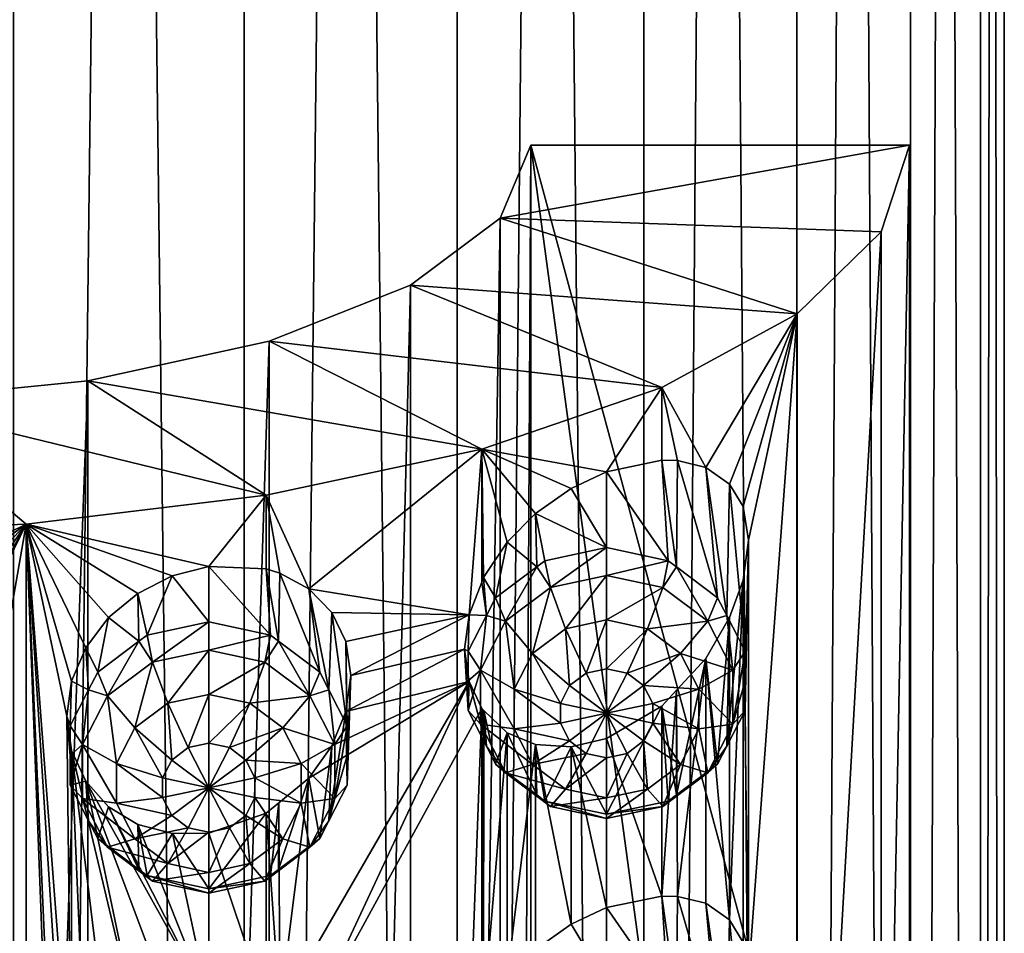
# Model space of a CAD drawing. Extents: x -140 to 140, y -235 to 30.
# Drawn here: x 113 to 123, y -168 to -159 of the extents above; entities that cross this region are included whole.
import ezdxf

# ---------------------------------------------------------------- set-up
doc = ezdxf.new("R2010")
doc.units = 0
doc.layers.add('L5', color=7, linetype='CONTINUOUS')
doc.layers.add('L6', color=7, linetype='CONTINUOUS')

msp = doc.modelspace()

# ---------------------------------------------------------------- linework, layer by layer
at = {"layer": 'L5', "color": 250}
for points in [[(118, -219.2082, 125.3853), (118, -160.0075, 103.838), (117.6759, -219.979, 123.2673)], [(117.6759, -219.979, 123.2673), (118, -160.0075, 103.838), (117.6759, -160.7784, 101.72)], [(117.6759, -160.7784, 101.72), (118, -160.0075, 103.838), (122, -160.0075, 103.838)], [(122, -160.0075, 103.838), (121.6991, -160.9208, 101.3288), (117.6759, -160.7784, 101.72)], [(118, -219.2082, 125.3853), (122, -189.6079, 114.6116), (118, -160.0075, 103.838)], [(118, -160.0075, 103.838), (122, -189.6079, 114.6116), (122, -174.8077, 109.2248)], [(118, -160.0075, 103.838), (122, -174.8077, 109.2248), (122, -160.0075, 103.838)], [(121.6991, -160.9208, 101.3288), (122, -160.0075, 103.838), (121.6991, -175.721, 106.7156)], [(121.6991, -175.721, 106.7156), (122, -160.0075, 103.838), (122, -174.8077, 109.2248)], [(117.6759, -219.979, 123.2673), (117.6759, -160.7784, 101.72), (116.73, -220.6874, 121.321)], [(116.73, -220.6874, 121.321), (117.6759, -160.7784, 101.72), (116.73, -161.4868, 99.77369)], [(117.6759, -160.7784, 101.72), (120.8116, -161.7883, 98.94537), (116.73, -161.4868, 99.77369)], [(117.6759, -160.7784, 101.72), (121.6991, -160.9208, 101.3288), (120.8116, -161.7883, 98.94537)], [(120.8116, -161.7883, 98.94537), (121.6991, -160.9208, 101.3288), (120.8116, -176.5885, 104.3322)], [(120.8116, -176.5885, 104.3322), (121.6991, -160.9208, 101.3288), (121.6991, -175.721, 106.7156)], [(116.73, -220.6874, 121.321), (116.73, -161.4868, 99.77369), (115.2389, -221.276, 119.7039)], [(115.2389, -221.276, 119.7039), (116.73, -161.4868, 99.77369), (115.2389, -162.0754, 98.1566)], [(116.73, -161.4868, 99.77369), (119.382, -162.5665, 96.80732), (115.2389, -162.0754, 98.1566)], [(116.73, -161.4868, 99.77369), (120.8116, -161.7883, 98.94537), (119.382, -162.5665, 96.80732)], [(120.8116, -161.7883, 98.94537), (119.8477, -163.4115, 97.77943), (119.382, -162.5665, 96.80732)], [(120.8116, -161.7883, 98.94537), (120.099, -163.5869, 98.24333), (119.8477, -163.4115, 97.77943)], [(120.2418, -163.8248, 98.57251), (120.099, -163.5869, 98.24333), (120.8116, -161.7883, 98.94537)], [(120.8116, -161.7883, 98.94537), (120.3, -164.1807, 98.80464), (120.2418, -163.8248, 98.57251)], [(120.8116, -176.5885, 104.3322), (120.3, -168.7852, 100.4805), (120.8116, -161.7883, 98.94537)], [(120.8116, -161.7883, 98.94537), (120.3, -168.7852, 100.4805), (120.3, -164.1807, 98.80464)], [(115.2389, -221.276, 119.7039), (115.2389, -162.0754, 98.1566), (113.3233, -221.6971, 118.5471)], [(113.3233, -221.6971, 118.5471), (115.2389, -162.0754, 98.1566), (113.3233, -162.4964, 96.99979)], [(115.2389, -162.0754, 98.1566), (117.4819, -163.2164, 95.02181), (113.3233, -162.4964, 96.99979)], [(115.2389, -162.0754, 98.1566), (119.382, -162.5665, 96.80732), (117.4819, -163.2164, 95.02181)], [(113.3233, -221.6971, 118.5471), (113.3233, -162.4964, 96.99979), (111.1385, -221.9165, 117.9442)], [(111.1385, -221.9165, 117.9442), (113.3233, -162.4964, 96.99979), (111.1385, -162.7159, 96.39696)], [(113.3233, -162.4964, 96.99979), (115.2066, -163.7053, 93.67838), (111.1385, -162.7159, 96.39696)], [(113.3233, -162.4964, 96.99979), (117.4819, -163.2164, 95.02181), (115.2066, -163.7053, 93.67838)], [(119.382, -162.5665, 96.80732), (118.8, -163.4557, 96.41097), (117.4819, -163.2164, 95.02181)], [(119.382, -162.5665, 96.80732), (119.382, -163.3347, 97.08692), (118.8, -163.4557, 96.41097)], [(119.382, -162.5665, 96.80732), (119.8477, -163.4115, 97.77943), (119.55, -163.3393, 97.31814)], [(119.382, -162.5665, 96.80732), (119.55, -163.3393, 97.31814), (119.382, -163.3347, 97.08692)], [(111.1385, -162.7159, 96.39696), (112.6703, -164.0089, 92.84439), (110, -164.1118, 92.56167)], [(111.1385, -162.7159, 96.39696), (115.2066, -163.7053, 93.67838), (112.6703, -164.0089, 92.84439)], [(115.2066, -163.7053, 93.67838), (117.4819, -163.2164, 95.02181), (115.658, -164.695, 94.28252)], [(115.658, -164.695, 94.28252), (117.4819, -163.2164, 95.02181), (117.3477, -164.967, 95.54679)], [(117.4819, -163.2164, 95.02181), (117.4818, -164.623, 95.53391), (117.3477, -164.967, 95.54679)], [(117.4819, -163.2164, 95.02181), (117.501, -164.5737, 95.53207), (117.4818, -164.623, 95.53391)], [(118.05, -163.8979, 95.78352), (117.7517, -164.1997, 95.61562), (117.4819, -163.2164, 95.02181)], [(117.4819, -163.2164, 95.02181), (117.7517, -164.1997, 95.61562), (117.501, -164.5737, 95.53207)], [(117.4819, -163.2164, 95.02181), (118.8, -163.4557, 96.41097), (118.4264, -163.6319, 96.06507)], [(117.4819, -163.2164, 95.02181), (118.4264, -163.6319, 96.06507), (118.05, -163.8979, 95.78352)], [(119.4508, -164.3961, 94.26143), (118.8, -163.4557, 96.41097), (119.382, -163.3347, 97.08692)], [(119.4508, -164.3961, 94.26143), (119.382, -163.3347, 97.08692), (119.537, -164.4607, 94.28493)], [(119.537, -164.4607, 94.28493), (119.382, -163.3347, 97.08692), (119.55, -163.3393, 97.31814)], [(119.537, -164.4607, 94.28493), (119.55, -163.3393, 97.31814), (119.9728, -164.7872, 94.40378)], [(119.9728, -164.7872, 94.40378), (119.55, -163.3393, 97.31814), (119.8477, -163.4115, 97.77943)], [(119.9728, -164.7872, 94.40378), (119.8477, -163.4115, 97.77943), (120.0689, -164.9749, 94.4721)], [(120.0689, -164.9749, 94.4721), (119.8477, -163.4115, 97.77943), (120.099, -163.5869, 98.24333)], [(118.8, -164.2565, 94.21062), (118.4264, -163.6319, 96.06507), (118.8, -163.4557, 96.41097)], [(118.8, -164.2565, 94.21062), (118.8, -163.4557, 96.41097), (119.4508, -164.3961, 94.26143)], [(118.05, -163.8979, 95.78352), (118.4264, -163.6319, 96.06507), (118.8, -164.2565, 94.21062)], [(120.0689, -164.9749, 94.4721), (120.099, -163.5869, 98.24333), (120.2624, -165.3524, 94.60949)], [(120.2624, -165.3524, 94.60949), (120.099, -163.5869, 98.24333), (120.2418, -163.8248, 98.57251)], [(115.2066, -163.7053, 93.67838), (114.6, -164.456, 93.66248), (112.6703, -164.0089, 92.84439)], [(115.2066, -163.7053, 93.67838), (115.2066, -164.4835, 93.96161), (114.6, -164.456, 93.66248)], [(115.658, -164.695, 94.28252), (115.35, -164.5279, 94.05252), (115.2066, -163.7053, 93.67838)], [(115.2066, -163.7053, 93.67838), (115.35, -164.5279, 94.05252), (115.2066, -164.4835, 93.96161)], [(120.2624, -165.3524, 94.60949), (120.2418, -163.8248, 98.57251), (120.2624, -165.6661, 94.72366)], [(120.2624, -165.6661, 94.72366), (120.2418, -163.8248, 98.57251), (120.3, -164.1807, 98.80464)], [(118.05, -163.8979, 95.78352), (118.063, -164.4607, 94.28493), (117.7517, -164.1997, 95.61562)], [(118.8, -164.2565, 94.21062), (118.1492, -164.3961, 94.26143), (118.05, -163.8979, 95.78352)], [(118.05, -163.8979, 95.78352), (118.1492, -164.3961, 94.26143), (118.063, -164.4607, 94.28493)], [(110.75, -164.9504, 92.89186), (110, -164.1118, 92.56167), (112.6703, -164.0089, 92.84439)], [(110.75, -164.9504, 92.89186), (112.6703, -164.0089, 92.84439), (111.0608, -165.1665, 92.99555)], [(111.0608, -165.1665, 92.99555), (112.6703, -164.0089, 92.84439), (111.299, -165.4502, 93.12387)], [(112.6703, -164.0089, 92.84439), (111.4487, -165.7838, 93.26363), (111.299, -165.4502, 93.12387)], [(112.6703, -164.0089, 92.84439), (111.5, -166.1469, 93.40256), (111.4487, -165.7838, 93.26363)], [(111.4488, -166.5141, 93.52946), (112.6703, -164.0089, 92.84439), (111.5, -170.7514, 95.07845)], [(111.4488, -166.5141, 93.52946), (111.5, -166.1469, 93.40256), (112.6703, -164.0089, 92.84439)], [(111.5, -170.7514, 95.07845), (112.6703, -164.0089, 92.84439), (112.6703, -178.809, 98.23121)], [(113.5417, -164.9973, 93.45286), (113.301, -165.316, 93.49263), (112.6703, -164.0089, 92.84439)], [(113.5417, -164.9973, 93.45286), (112.6703, -164.0089, 92.84439), (113.85, -164.7414, 93.46593)], [(112.6703, -164.0089, 92.84439), (114.6, -164.456, 93.66248), (114.2144, -164.5555, 93.53661)], [(112.6703, -164.0089, 92.84439), (114.2144, -164.5555, 93.53661), (113.85, -164.7414, 93.46593)], [(113.1513, -170.2739, 95.25272), (113.1, -170.6443, 95.37278), (112.6703, -164.0089, 92.84439)], [(113.301, -165.316, 93.49263), (113.1513, -165.6694, 93.57682), (112.6703, -164.0089, 92.84439)], [(112.6703, -164.0089, 92.84439), (113.1513, -165.6694, 93.57682), (113.1, -166.0398, 93.69688)], [(112.6703, -164.0089, 92.84439), (113.1, -166.0398, 93.69688), (113.1513, -170.2739, 95.25272)], [(113.1, -175.2488, 97.04868), (112.6703, -178.809, 98.23121), (112.6703, -164.0089, 92.84439)], [(113.1, -175.2488, 97.04868), (112.6703, -164.0089, 92.84439), (113.1513, -174.8784, 96.92861)], [(113.1513, -174.8784, 96.92861), (112.6703, -164.0089, 92.84439), (113.1, -170.6443, 95.37278)], [(117.7517, -164.1997, 95.61562), (117.6273, -164.7872, 94.40378), (117.501, -164.5737, 95.53207)], [(117.7517, -164.1997, 95.61562), (118.063, -164.4607, 94.28493), (117.6273, -164.7872, 94.40378)], [(118.2073, -164.6806, 93.83287), (118.1492, -164.3961, 94.26143), (118.8, -164.2565, 94.21062)], [(118.2073, -164.6806, 93.83287), (118.8, -164.2565, 94.21062), (118.8, -164.5534, 93.7866)], [(118.8, -164.5534, 93.7866), (118.8, -164.2565, 94.21062), (119.4508, -164.3961, 94.26143)], [(120.3, -164.1807, 98.80464), (120.3, -168.7852, 100.4805), (120.2418, -164.6024, 98.85564)], [(120.2624, -165.9797, 94.83781), (120.3, -164.1807, 98.80464), (120.2418, -164.6024, 98.85564)], [(120.2624, -165.6661, 94.72366), (120.3, -164.1807, 98.80464), (120.2624, -165.9797, 94.83781)], [(114.6, -165.0432, 92.04933), (114.2144, -164.5555, 93.53661), (114.6, -164.456, 93.66248)], [(114.6, -165.0432, 92.04933), (114.6, -164.456, 93.66248), (115.2508, -165.1828, 92.10014)], [(115.2508, -165.1828, 92.10014), (114.6, -164.456, 93.66248), (115.2066, -164.4835, 93.96161)], [(117.732, -165.0368, 93.96251), (117.6273, -164.7872, 94.40378), (118.063, -164.4607, 94.28493)], [(117.732, -165.0368, 93.96251), (118.063, -164.4607, 94.28493), (118.2073, -164.6806, 93.83287)], [(118.063, -164.4607, 94.28493), (118.1492, -164.3961, 94.26143), (118.2073, -164.6806, 93.83287)], [(118.8, -164.5534, 93.7866), (119.4508, -164.3961, 94.26143), (119.3927, -164.6806, 93.83287)], [(119.3927, -164.6806, 93.83287), (119.4508, -164.3961, 94.26143), (119.537, -164.4607, 94.28493)], [(119.3927, -164.6806, 93.83287), (119.537, -164.4607, 94.28493), (119.868, -165.0368, 93.96251)], [(119.537, -164.4607, 94.28493), (119.9728, -164.7872, 94.40378), (119.868, -165.0368, 93.96251)], [(113.9492, -165.1828, 92.10014), (113.85, -164.7414, 93.46593), (114.2144, -164.5555, 93.53661)], [(113.9492, -165.1828, 92.10014), (114.2144, -164.5555, 93.53661), (114.6, -165.0432, 92.04933)], [(115.2508, -165.1828, 92.10014), (115.2066, -164.4835, 93.96161), (115.337, -165.2474, 92.12364)], [(115.337, -165.2474, 92.12364), (115.2066, -164.4835, 93.96161), (115.35, -164.5279, 94.05252)], [(115.337, -165.2474, 92.12364), (115.35, -164.5279, 94.05252), (115.7727, -165.5739, 92.24249)], [(115.7727, -165.5739, 92.24249), (115.35, -164.5279, 94.05252), (115.658, -164.695, 94.28252)], [(117.501, -164.5737, 95.53207), (117.5311, -164.9749, 94.4721), (117.4818, -164.623, 95.53391)], [(117.501, -164.5737, 95.53207), (117.6273, -164.7872, 94.40378), (117.5311, -164.9749, 94.4721)], [(118.8, -164.5534, 93.7866), (118.3661, -165.1156, 93.6017), (118.2073, -164.6806, 93.83287)], [(118.8, -164.5534, 93.7866), (118.8, -165.0226, 93.56783), (118.3661, -165.1156, 93.6017)], [(119.3927, -164.6806, 93.83287), (118.8, -165.0226, 93.56783), (118.8, -164.5534, 93.7866)], [(117.4818, -164.623, 95.53391), (117.5311, -164.9749, 94.4721), (117.3477, -164.967, 95.54679)], [(118.2073, -164.6806, 93.83287), (118.0182, -165.3764, 93.69661), (117.732, -165.0368, 93.96251)], [(118.2073, -164.6806, 93.83287), (118.3661, -165.1156, 93.6017), (118.0182, -165.3764, 93.69661)], [(119.3927, -164.6806, 93.83287), (119.2339, -165.1156, 93.6017), (118.8, -165.0226, 93.56783)], [(119.868, -165.0368, 93.96251), (119.2339, -165.1156, 93.6017), (119.3927, -164.6806, 93.83287)], [(120.2624, -165.9797, 94.83781), (120.2418, -164.6024, 98.85564), (120.0689, -166.3572, 94.97521)], [(120.0689, -166.3572, 94.97521), (120.2418, -164.6024, 98.85564), (120.099, -164.9964, 98.75635)], [(120.099, -164.9964, 98.75635), (120.2418, -164.6024, 98.85564), (120.099, -168.1914, 99.91922)], [(120.2418, -164.6024, 98.85564), (120.2418, -168.4293, 100.2484), (120.099, -168.1914, 99.91922)], [(120.2418, -164.6024, 98.85564), (120.3, -168.7852, 100.4805), (120.2418, -168.4293, 100.2484)], [(113.863, -165.2474, 92.12364), (113.5417, -164.9973, 93.45286), (113.85, -164.7414, 93.46593)], [(113.863, -165.2474, 92.12364), (113.85, -164.7414, 93.46593), (113.9492, -165.1828, 92.10014)], [(115.658, -164.695, 94.28252), (117.3477, -164.967, 95.54679), (115.899, -164.9442, 94.51418)], [(115.7727, -165.5739, 92.24249), (115.658, -164.695, 94.28252), (115.8689, -165.7616, 92.3108)], [(115.8689, -165.7616, 92.3108), (115.658, -164.695, 94.28252), (115.899, -164.9442, 94.51418)], [(117.5311, -164.9749, 94.4721), (117.6273, -164.7872, 94.40378), (117.732, -165.0368, 93.96251)], [(119.868, -165.0368, 93.96251), (119.9728, -164.7872, 94.40378), (120.0689, -164.9749, 94.4721)], [(115.8689, -165.7616, 92.3108), (115.899, -164.9442, 94.51418), (116.0624, -166.1391, 92.4482)], [(117.3477, -164.967, 95.54679), (116.0478, -165.251, 94.71671), (115.899, -164.9442, 94.51418)], [(116.0624, -166.1391, 92.4482), (115.899, -164.9442, 94.51418), (116.0478, -165.251, 94.71671)], [(117.3477, -164.967, 95.54679), (116.1, -165.6093, 94.87972), (116.0478, -165.251, 94.71671)], [(117.3, -165.3323, 95.64062), (116.1, -165.6093, 94.87972), (117.3477, -164.967, 95.54679)], [(117.3477, -164.967, 95.54679), (117.3376, -165.3524, 94.60949), (117.3, -165.3323, 95.64062)], [(117.3477, -164.967, 95.54679), (117.5311, -164.9749, 94.4721), (117.3376, -165.3524, 94.60949)], [(117.4682, -165.5515, 94.14984), (117.3376, -165.3524, 94.60949), (117.5311, -164.9749, 94.4721)], [(117.4682, -165.5515, 94.14984), (117.5311, -164.9749, 94.4721), (117.732, -165.0368, 93.96251)], [(120.099, -164.9964, 98.75635), (120.099, -168.1914, 99.91922), (119.8479, -165.4286, 98.51401)], [(119.9728, -166.5449, 95.04353), (120.099, -164.9964, 98.75635), (119.8479, -165.4286, 98.51401)], [(119.868, -165.0368, 93.96251), (120.0689, -164.9749, 94.4721), (120.1318, -165.5515, 94.14984)], [(120.0689, -166.3572, 94.97521), (120.099, -164.9964, 98.75635), (119.9728, -166.5449, 95.04353)], [(120.1318, -165.5515, 94.14984), (120.0689, -164.9749, 94.4721), (120.2624, -165.3524, 94.60949)], [(113.4273, -165.5739, 92.24249), (113.301, -165.316, 93.49263), (113.5417, -164.9973, 93.45286)], [(113.4273, -165.5739, 92.24249), (113.5417, -164.9973, 93.45286), (113.863, -165.2474, 92.12364)], [(114.0073, -165.4672, 91.67157), (113.9492, -165.1828, 92.10014), (114.6, -165.0432, 92.04933)], [(114.0073, -165.4672, 91.67157), (114.6, -165.0432, 92.04933), (114.6, -165.3401, 91.6253)], [(114.6, -165.3401, 91.6253), (114.6, -165.0432, 92.04933), (115.2508, -165.1828, 92.10014)], [(117.732, -165.0368, 93.96251), (117.8251, -165.7532, 93.83375), (117.4682, -165.5515, 94.14984)], [(117.732, -165.0368, 93.96251), (118.0182, -165.3764, 93.69661), (117.8251, -165.7532, 93.83375)], [(118.8, -165.0226, 93.56783), (118.5831, -165.5848, 93.62989), (118.3661, -165.1156, 93.6017)], [(118.8, -165.0226, 93.56783), (118.8, -165.5383, 93.61295), (118.5831, -165.5848, 93.62989)], [(119.2339, -165.1156, 93.6017), (118.8, -165.5383, 93.61295), (118.8, -165.0226, 93.56783)], [(119.868, -165.0368, 93.96251), (119.5818, -165.3764, 93.69661), (119.2339, -165.1156, 93.6017)], [(120.1318, -165.5515, 94.14984), (119.5818, -165.3764, 93.69661), (119.868, -165.0368, 93.96251)], [(113.863, -165.2474, 92.12364), (113.9492, -165.1828, 92.10014), (114.0073, -165.4672, 91.67157)], [(114.6, -165.3401, 91.6253), (115.2508, -165.1828, 92.10014), (115.1927, -165.4672, 91.67157)], [(115.1927, -165.4672, 91.67157), (115.2508, -165.1828, 92.10014), (115.337, -165.2474, 92.12364)], [(118.3661, -165.1156, 93.6017), (118.4091, -165.7152, 93.67733), (118.0182, -165.3764, 93.69661)], [(118.3661, -165.1156, 93.6017), (118.5831, -165.5848, 93.62989), (118.4091, -165.7152, 93.67733)], [(119.2339, -165.1156, 93.6017), (119.0169, -165.5848, 93.62989), (118.8, -165.5383, 93.61295)], [(119.5818, -165.3764, 93.69661), (119.0169, -165.5848, 93.62989), (119.2339, -165.1156, 93.6017)], [(113.532, -165.8234, 91.80121), (113.4273, -165.5739, 92.24249), (113.863, -165.2474, 92.12364)], [(113.532, -165.8234, 91.80121), (113.863, -165.2474, 92.12364), (114.0073, -165.4672, 91.67157)], [(115.1927, -165.4672, 91.67157), (115.337, -165.2474, 92.12364), (115.668, -165.8234, 91.80121)], [(115.337, -165.2474, 92.12364), (115.7727, -165.5739, 92.24249), (115.668, -165.8234, 91.80121)], [(116.0624, -166.1391, 92.4482), (116.0478, -165.251, 94.71671), (116.0624, -166.4527, 92.56236)], [(116.0624, -166.4527, 92.56236), (116.0478, -165.251, 94.71671), (116.1, -165.6093, 94.87972)], [(113.3311, -165.7616, 92.3108), (113.1513, -165.6694, 93.57682), (113.301, -165.316, 93.49263)], [(113.3311, -165.7616, 92.3108), (113.301, -165.316, 93.49263), (113.4273, -165.5739, 92.24249)], [(114.6, -165.3401, 91.6253), (114.1661, -165.9023, 91.44041), (114.0073, -165.4672, 91.67157)], [(114.6, -165.3401, 91.6253), (114.6, -165.8092, 91.40655), (114.1661, -165.9023, 91.44041)], [(115.1927, -165.4672, 91.67157), (114.6, -165.8092, 91.40655), (114.6, -165.3401, 91.6253)], [(117.3477, -165.6722, 95.80342), (116.0479, -165.988, 94.98502), (117.3, -165.3323, 95.64062)], [(117.3, -165.3323, 95.64062), (116.0479, -165.988, 94.98502), (116.1, -165.6093, 94.87972)], [(117.3376, -165.9797, 94.83781), (117.3477, -165.6722, 95.80342), (117.3, -165.3323, 95.64062)], [(117.3376, -165.9797, 94.83781), (117.3, -165.3323, 95.64062), (117.3376, -165.6661, 94.72366)], [(117.3376, -165.6661, 94.72366), (117.3, -165.3323, 95.64062), (117.3376, -165.3524, 94.60949)], [(117.3376, -165.6661, 94.72366), (117.3376, -165.3524, 94.60949), (117.4682, -165.5515, 94.14984)], [(118.0182, -165.3764, 93.69661), (118.3125, -165.9035, 93.74591), (117.8251, -165.7532, 93.83375)], [(118.0182, -165.3764, 93.69661), (118.4091, -165.7152, 93.67733), (118.3125, -165.9035, 93.74591)], [(119.5818, -165.3764, 93.69661), (119.1909, -165.7152, 93.67733), (119.0169, -165.5848, 93.62989)], [(119.7749, -165.7532, 93.83375), (119.1909, -165.7152, 93.67733), (119.5818, -165.3764, 93.69661)], [(120.1318, -165.5515, 94.14984), (119.7749, -165.7532, 93.83375), (119.5818, -165.3764, 93.69661)], [(120.1318, -165.5515, 94.14984), (120.2624, -165.3524, 94.60949), (120.1318, -166.1227, 94.35777)], [(120.1318, -166.1227, 94.35777), (120.2624, -165.3524, 94.60949), (120.2624, -165.6661, 94.72366)], [(114.0073, -165.4672, 91.67157), (113.8182, -166.163, 91.53531), (113.532, -165.8234, 91.80121)], [(114.0073, -165.4672, 91.67157), (114.1661, -165.9023, 91.44041), (113.8182, -166.163, 91.53531)], [(115.1927, -165.4672, 91.67157), (115.0339, -165.9023, 91.44041), (114.6, -165.8092, 91.40655)], [(115.668, -165.8234, 91.80121), (115.0339, -165.9023, 91.44041), (115.1927, -165.4672, 91.67157)], [(119.9728, -166.5449, 95.04353), (119.8479, -165.4286, 98.51401), (119.537, -166.8714, 95.16238)], [(119.537, -166.8714, 95.16238), (119.8479, -165.4286, 98.51401), (119.5373, -165.7648, 98.19309)], [(119.8479, -165.4286, 98.51401), (119.55, -167.9439, 98.99405), (119.5373, -165.7648, 98.19309)], [(119.8479, -165.4286, 98.51401), (119.8477, -168.016, 99.45533), (119.55, -167.9439, 98.99405)], [(120.099, -168.1914, 99.91922), (119.8477, -168.016, 99.45533), (119.8479, -165.4286, 98.51401)], [(113.3311, -165.7616, 92.3108), (113.4273, -165.5739, 92.24249), (113.532, -165.8234, 91.80121)], [(115.668, -165.8234, 91.80121), (115.7727, -165.5739, 92.24249), (115.8689, -165.7616, 92.3108)], [(116.0624, -166.7664, 92.67652), (116.1, -165.6093, 94.87972), (116.0479, -165.988, 94.98502)], [(116.0624, -166.4527, 92.56236), (116.1, -165.6093, 94.87972), (116.0624, -166.7664, 92.67652)], [(117.4682, -166.1227, 94.35777), (117.3376, -165.9797, 94.83781), (117.4682, -165.5515, 94.14984)], [(117.4682, -165.5515, 94.14984), (117.3376, -165.9797, 94.83781), (117.3376, -165.6661, 94.72366)], [(117.4682, -165.5515, 94.14984), (117.8251, -165.7532, 93.83375), (117.8251, -166.1714, 93.98596)], [(117.4682, -165.5515, 94.14984), (117.8251, -166.1714, 93.98596), (117.4682, -166.1227, 94.35777)], [(118.8, -166.0081, 93.78396), (118.4091, -165.7152, 93.67733), (118.5831, -165.5848, 93.62989)], [(118.8, -166.0081, 93.78396), (118.5831, -165.5848, 93.62989), (118.8, -165.5383, 93.61295)], [(118.8, -165.5383, 93.61295), (119.0169, -165.5848, 93.62989), (118.8, -166.0081, 93.78396)], [(118.8, -166.0081, 93.78396), (119.0169, -165.5848, 93.62989), (119.1909, -165.7152, 93.67733)], [(120.1318, -166.1227, 94.35777), (119.7749, -165.7532, 93.83375), (120.1318, -165.5515, 94.14984)], [(113.1376, -166.1391, 92.4482), (113.1, -166.0398, 93.69688), (113.1513, -165.6694, 93.57682)], [(113.1376, -166.1391, 92.4482), (113.1513, -165.6694, 93.57682), (113.3311, -165.7616, 92.3108)], [(117.3477, -165.6722, 95.80342), (115.658, -169.2995, 95.95842), (115.35, -169.1324, 95.72842)], [(117.3477, -165.6722, 95.80342), (115.35, -169.1324, 95.72842), (115.6571, -166.6945, 95.00976)], [(115.6571, -166.6945, 95.00976), (115.899, -166.3537, 95.02721), (117.3477, -165.6722, 95.80342)], [(117.4819, -165.9564, 96.01911), (115.658, -169.2995, 95.95842), (117.3477, -165.6722, 95.80342)], [(117.3477, -165.6722, 95.80342), (115.899, -166.3537, 95.02721), (116.0479, -165.988, 94.98502)], [(117.5311, -166.3572, 94.97521), (117.3477, -165.6722, 95.80342), (117.3376, -165.9797, 94.83781)], [(117.5311, -166.3572, 94.97521), (117.4819, -165.9564, 96.01911), (117.3477, -165.6722, 95.80342)], [(118.3125, -165.9035, 93.74591), (118.4091, -165.7152, 93.67733), (118.8, -166.0081, 93.78396)], [(118.8, -166.0081, 93.78396), (119.1909, -165.7152, 93.67733), (119.2875, -165.9035, 93.74591)], [(119.7749, -165.7532, 93.83375), (119.2875, -165.9035, 93.74591), (119.1909, -165.7152, 93.67733)], [(120.2624, -165.6661, 94.72366), (120.2624, -165.9797, 94.83781), (120.1318, -166.1227, 94.35777)], [(113.2682, -166.3381, 91.98855), (113.1376, -166.1391, 92.4482), (113.3311, -165.7616, 92.3108)], [(113.2682, -166.3381, 91.98855), (113.3311, -165.7616, 92.3108), (113.532, -165.8234, 91.80121)], [(113.532, -165.8234, 91.80121), (113.6251, -166.5398, 91.67246), (113.2682, -166.3381, 91.98855)], [(113.532, -165.8234, 91.80121), (113.8182, -166.163, 91.53531), (113.6251, -166.5398, 91.67246)], [(114.6, -165.8092, 91.40655), (114.3831, -166.3714, 91.46859), (114.1661, -165.9023, 91.44041)], [(114.6, -165.8092, 91.40655), (114.6, -166.3249, 91.45166), (114.3831, -166.3714, 91.46859)], [(115.0339, -165.9023, 91.44041), (114.6, -166.3249, 91.45166), (114.6, -165.8092, 91.40655)], [(115.668, -165.8234, 91.80121), (115.3818, -166.163, 91.53531), (115.0339, -165.9023, 91.44041)], [(115.9318, -166.3381, 91.98855), (115.3818, -166.163, 91.53531), (115.668, -165.8234, 91.80121)], [(115.668, -165.8234, 91.80121), (115.8689, -165.7616, 92.3108), (115.9318, -166.3381, 91.98855)], [(115.9318, -166.3381, 91.98855), (115.8689, -165.7616, 92.3108), (116.0624, -166.1391, 92.4482)], [(117.8251, -165.7532, 93.83375), (118.3125, -165.9035, 93.74591), (118.3125, -166.1126, 93.82202)], [(117.8251, -165.7532, 93.83375), (118.3125, -166.1126, 93.82202), (117.8251, -166.1714, 93.98596)], [(119.7749, -166.1714, 93.98596), (119.2875, -165.9035, 93.74591), (119.7749, -165.7532, 93.83375)], [(119.5373, -165.7648, 98.19309), (119.55, -167.9439, 98.99405), (119.382, -167.9392, 98.76282)], [(119.5373, -165.7648, 98.19309), (119.382, -167.9392, 98.76282), (119.382, -165.9329, 98.0326)], [(119.537, -166.8714, 95.16238), (119.5373, -165.7648, 98.19309), (119.382, -165.9329, 98.0326)], [(120.1318, -166.1227, 94.35777), (119.7749, -166.1714, 93.98596), (119.7749, -165.7532, 93.83375)], [(114.1661, -165.9023, 91.44041), (114.2091, -166.5018, 91.51605), (113.8182, -166.163, 91.53531)], [(114.1661, -165.9023, 91.44041), (114.3831, -166.3714, 91.46859), (114.2091, -166.5018, 91.51605)], [(115.0339, -165.9023, 91.44041), (114.8169, -166.3714, 91.46859), (114.6, -166.3249, 91.45166)], [(115.3818, -166.163, 91.53531), (114.8169, -166.3714, 91.46859), (115.0339, -165.9023, 91.44041)], [(118.8, -166.0081, 93.78396), (118.3125, -166.1126, 93.82202), (118.3125, -165.9035, 93.74591)], [(119.2875, -165.9035, 93.74591), (119.2875, -166.1126, 93.82202), (118.8, -166.0081, 93.78396)], [(119.7749, -166.1714, 93.98596), (119.2875, -166.1126, 93.82202), (119.2875, -165.9035, 93.74591)], [(117.4819, -165.9564, 96.01911), (117.3477, -169.5715, 97.22269), (115.658, -169.2995, 95.95842)], [(116.0624, -166.7664, 92.67652), (116.0479, -165.988, 94.98502), (115.8689, -167.1439, 92.81392)], [(115.8689, -167.1439, 92.81392), (116.0479, -165.988, 94.98502), (115.899, -166.3537, 95.02721)], [(117.4682, -166.1227, 94.35777), (117.5311, -166.3572, 94.97521), (117.3376, -165.9797, 94.83781)], [(117.4819, -165.9564, 96.01911), (117.4818, -169.2275, 97.20981), (117.3477, -169.5715, 97.22269)], [(117.501, -169.1782, 97.20796), (117.4818, -169.2275, 97.20981), (117.4819, -165.9564, 96.01911)], [(117.4819, -165.9564, 96.01911), (117.5052, -165.9789, 96.04771), (117.501, -169.1782, 97.20796)], [(117.5311, -166.3572, 94.97521), (117.5052, -165.9789, 96.04771), (117.4819, -165.9564, 96.01911)], [(117.501, -169.1782, 97.20796), (117.5052, -165.9789, 96.04771), (117.7511, -166.2156, 96.34878)], [(117.6273, -166.5449, 95.04353), (117.7511, -166.2156, 96.34878), (117.5052, -165.9789, 96.04771)], [(117.6273, -166.5449, 95.04353), (117.5052, -165.9789, 96.04771), (117.5311, -166.3572, 94.97521)], [(118.8, -166.0081, 93.78396), (118.4091, -166.301, 93.89059), (118.3125, -166.1126, 93.82202)], [(118.5831, -166.4314, 93.93804), (118.4091, -166.301, 93.89059), (118.8, -166.0081, 93.78396)], [(118.8, -166.4779, 93.95497), (118.5831, -166.4314, 93.93804), (118.8, -166.0081, 93.78396)], [(119.382, -165.9329, 98.0326), (119.382, -167.9392, 98.76282), (118.8, -166.2748, 97.43704)], [(118.8, -166.2748, 97.43704), (118.8, -167.0756, 95.23668), (119.382, -165.9329, 98.0326)], [(119.382, -165.9329, 98.0326), (118.8, -167.0756, 95.23668), (119.4508, -166.936, 95.18588)], [(118.8, -166.4779, 93.95497), (118.8, -166.0081, 93.78396), (119.0169, -166.4314, 93.93804)], [(118.8, -166.0081, 93.78396), (119.2875, -166.1126, 93.82202), (119.1909, -166.301, 93.89059)], [(118.8, -166.0081, 93.78396), (119.1909, -166.301, 93.89059), (119.0169, -166.4314, 93.93804)], [(119.382, -165.9329, 98.0326), (119.4508, -166.936, 95.18588), (119.537, -166.8714, 95.16238)], [(120.1318, -166.1227, 94.35777), (120.2624, -165.9797, 94.83781), (120.0689, -166.3572, 94.97521)], [(113.1513, -170.2739, 95.25272), (113.1, -166.0398, 93.69688), (113.1514, -166.401, 93.84311)], [(113.1376, -166.4527, 92.56236), (113.1514, -166.401, 93.84311), (113.1, -166.0398, 93.69688)], [(113.1376, -166.4527, 92.56236), (113.1, -166.0398, 93.69688), (113.1376, -166.1391, 92.4482)], [(113.1376, -166.4527, 92.56236), (113.1376, -166.1391, 92.4482), (113.2682, -166.3381, 91.98855)], [(115.9318, -166.3381, 91.98855), (116.0624, -166.1391, 92.4482), (115.9318, -166.9094, 92.19648)], [(115.9318, -166.9094, 92.19648), (116.0624, -166.1391, 92.4482), (116.0624, -166.4527, 92.56236)], [(117.732, -166.6374, 94.5451), (117.5311, -166.3572, 94.97521), (117.4682, -166.1227, 94.35777)], [(117.4682, -166.1227, 94.35777), (117.8251, -166.1714, 93.98596), (118.0182, -166.5482, 94.1231)], [(117.4682, -166.1227, 94.35777), (118.0182, -166.5482, 94.1231), (117.732, -166.6374, 94.5451)], [(117.8251, -166.1714, 93.98596), (118.3125, -166.1126, 93.82202), (118.4091, -166.301, 93.89059)], [(119.5818, -166.5482, 94.1231), (119.1909, -166.301, 93.89059), (119.2875, -166.1126, 93.82202)], [(119.5818, -166.5482, 94.1231), (119.2875, -166.1126, 93.82202), (119.7749, -166.1714, 93.98596)], [(119.868, -166.6374, 94.5451), (119.7749, -166.1714, 93.98596), (120.1318, -166.1227, 94.35777)], [(120.1318, -166.1227, 94.35777), (120.0689, -166.3572, 94.97521), (119.868, -166.6374, 94.5451)], [(113.8182, -166.163, 91.53531), (114.1125, -166.6902, 91.58462), (113.6251, -166.5398, 91.67246)], [(113.8182, -166.163, 91.53531), (114.2091, -166.5018, 91.51605), (114.1125, -166.6902, 91.58462)], [(115.3818, -166.163, 91.53531), (114.9909, -166.5018, 91.51605), (114.8169, -166.3714, 91.46859)], [(115.5749, -166.5398, 91.67246), (114.9909, -166.5018, 91.51605), (115.3818, -166.163, 91.53531)], [(115.9318, -166.3381, 91.98855), (115.5749, -166.5398, 91.67246), (115.3818, -166.163, 91.53531)], [(117.501, -169.1782, 97.20796), (117.7511, -166.2156, 96.34878), (117.7517, -168.8042, 97.29151)], [(118.063, -166.8714, 95.16238), (117.7511, -166.2156, 96.34878), (117.6273, -166.5449, 95.04353)], [(117.7517, -168.8042, 97.29151), (117.7511, -166.2156, 96.34878), (118.05, -166.3393, 96.67212)], [(118.063, -166.8714, 95.16238), (118.05, -166.3393, 96.67212), (117.7511, -166.2156, 96.34878)], [(117.8251, -166.1714, 93.98596), (118.4091, -166.301, 93.89059), (118.0182, -166.5482, 94.1231)], [(119.868, -166.6374, 94.5451), (119.5818, -166.5482, 94.1231), (119.7749, -166.1714, 93.98596)], [(113.2682, -166.9094, 92.19648), (113.1376, -166.7664, 92.67652), (113.2682, -166.3381, 91.98855)], [(113.2682, -166.3381, 91.98855), (113.1376, -166.7664, 92.67652), (113.1376, -166.4527, 92.56236)], [(113.2682, -166.3381, 91.98855), (113.6251, -166.5398, 91.67246), (113.6251, -166.958, 91.82467)], [(113.2682, -166.3381, 91.98855), (113.6251, -166.958, 91.82467), (113.2682, -166.9094, 92.19648)], [(114.6, -166.7947, 91.62267), (114.3831, -166.3714, 91.46859), (114.6, -166.3249, 91.45166)], [(114.6, -166.3249, 91.45166), (114.8169, -166.3714, 91.46859), (114.6, -166.7947, 91.62267)], [(115.9318, -166.9094, 92.19648), (115.5749, -166.5398, 91.67246), (115.9318, -166.3381, 91.98855)], [(118.05, -166.3393, 96.67212), (118.05, -168.5024, 97.45942), (117.7517, -168.8042, 97.29151)], [(118.0182, -166.5482, 94.1231), (118.4091, -166.301, 93.89059), (118.5831, -166.4314, 93.93804)], [(118.4269, -166.3621, 97.05934), (118.4264, -168.2364, 97.74097), (118.05, -166.3393, 96.67212)], [(118.05, -166.3393, 96.67212), (118.4264, -168.2364, 97.74097), (118.05, -168.5024, 97.45942)], [(118.1492, -166.936, 95.18588), (118.4269, -166.3621, 97.05934), (118.05, -166.3393, 96.67212)], [(118.1492, -166.936, 95.18588), (118.05, -166.3393, 96.67212), (118.063, -166.8714, 95.16238)], [(118.8, -166.2748, 97.43704), (118.8, -168.0602, 98.08688), (118.4269, -166.3621, 97.05934)], [(118.8, -167.0756, 95.23668), (118.8, -166.2748, 97.43704), (118.4269, -166.3621, 97.05934)], [(118.8, -166.2748, 97.43704), (119.382, -167.9392, 98.76282), (118.8, -168.0602, 98.08688)], [(119.2339, -166.8089, 94.21801), (119.0169, -166.4314, 93.93804), (119.1909, -166.301, 93.89059)], [(119.2339, -166.8089, 94.21801), (119.1909, -166.301, 93.89059), (119.5818, -166.5482, 94.1231)], [(113.1376, -166.7664, 92.67652), (113.301, -166.7255, 94.00566), (113.1514, -166.401, 93.84311)], [(113.1376, -166.7664, 92.67652), (113.1514, -166.401, 93.84311), (113.1376, -166.4527, 92.56236)], [(113.1513, -170.2739, 95.25272), (113.1514, -166.401, 93.84311), (113.301, -169.9205, 95.16852)], [(113.301, -166.7255, 94.00566), (113.85, -169.3459, 95.14183), (113.1514, -166.401, 93.84311)], [(113.1514, -166.401, 93.84311), (113.85, -169.3459, 95.14183), (113.5417, -169.6018, 95.12876)], [(113.1514, -166.401, 93.84311), (113.5417, -169.6018, 95.12876), (113.301, -169.9205, 95.16852)], [(114.6, -166.7947, 91.62267), (114.2091, -166.5018, 91.51605), (114.3831, -166.3714, 91.46859)], [(114.6, -166.7947, 91.62267), (114.8169, -166.3714, 91.46859), (114.9909, -166.5018, 91.51605)], [(115.7727, -167.3315, 92.88223), (115.899, -166.3537, 95.02721), (115.6571, -166.6945, 95.00976)], [(115.8689, -167.1439, 92.81392), (115.899, -166.3537, 95.02721), (115.7727, -167.3315, 92.88223)], [(117.732, -166.6374, 94.5451), (117.6273, -166.5449, 95.04353), (117.5311, -166.3572, 94.97521)], [(118.0182, -166.5482, 94.1231), (118.5831, -166.4314, 93.93804), (118.3661, -166.8089, 94.21801)], [(118.8, -167.0756, 95.23668), (118.4269, -166.3621, 97.05934), (118.1492, -166.936, 95.18588)], [(118.3661, -166.8089, 94.21801), (118.5831, -166.4314, 93.93804), (118.8, -166.4779, 93.95497)], [(118.4269, -166.3621, 97.05934), (118.8, -168.0602, 98.08688), (118.4264, -168.2364, 97.74097)], [(118.8, -166.902, 94.25188), (119.0169, -166.4314, 93.93804), (119.2339, -166.8089, 94.21801)], [(118.8, -166.902, 94.25188), (118.8, -166.4779, 93.95497), (119.0169, -166.4314, 93.93804)], [(120.0689, -166.3572, 94.97521), (119.9728, -166.5449, 95.04353), (119.868, -166.6374, 94.5451)], [(113.6251, -166.5398, 91.67246), (114.1125, -166.6902, 91.58462), (114.1125, -166.8993, 91.66072)], [(113.6251, -166.5398, 91.67246), (114.1125, -166.8993, 91.66072), (113.6251, -166.958, 91.82467)], [(114.1125, -166.6902, 91.58462), (114.2091, -166.5018, 91.51605), (114.6, -166.7947, 91.62267)], [(114.6, -166.7947, 91.62267), (114.9909, -166.5018, 91.51605), (115.0875, -166.6902, 91.58462)], [(115.5749, -166.5398, 91.67246), (115.0875, -166.6902, 91.58462), (114.9909, -166.5018, 91.51605)], [(115.5749, -166.958, 91.82467), (115.0875, -166.6902, 91.58462), (115.5749, -166.5398, 91.67246)], [(115.9318, -166.9094, 92.19648), (115.5749, -166.958, 91.82467), (115.5749, -166.5398, 91.67246)], [(116.0624, -166.4527, 92.56236), (116.0624, -166.7664, 92.67652), (115.9318, -166.9094, 92.19648)], [(117.732, -166.6374, 94.5451), (118.063, -166.8714, 95.16238), (117.6273, -166.5449, 95.04353)], [(117.732, -166.6374, 94.5451), (118.0182, -166.5482, 94.1231), (118.3661, -166.8089, 94.21801)], [(118.3661, -166.8089, 94.21801), (118.8, -166.4779, 93.95497), (118.8, -166.902, 94.25188)], [(119.3927, -166.9936, 94.67474), (119.2339, -166.8089, 94.21801), (119.5818, -166.5482, 94.1231)], [(119.3927, -166.9936, 94.67474), (119.5818, -166.5482, 94.1231), (119.868, -166.6374, 94.5451)], [(119.868, -166.6374, 94.5451), (119.9728, -166.5449, 95.04353), (119.537, -166.8714, 95.16238)], [(118.2073, -166.9936, 94.67474), (118.063, -166.8714, 95.16238), (117.732, -166.6374, 94.5451)], [(117.732, -166.6374, 94.5451), (118.3661, -166.8089, 94.21801), (118.2073, -166.9936, 94.67474)], [(119.868, -166.6374, 94.5451), (119.537, -166.8714, 95.16238), (119.3927, -166.9936, 94.67474)], [(113.3311, -167.1439, 92.81392), (113.301, -166.7255, 94.00566), (113.1376, -166.7664, 92.67652)], [(113.301, -166.7255, 94.00566), (113.5415, -166.995, 94.17986), (114.6, -169.0605, 95.33838)], [(114.6, -169.0605, 95.33838), (114.2144, -169.16, 95.21251), (113.301, -166.7255, 94.00566)], [(113.301, -166.7255, 94.00566), (114.2144, -169.16, 95.21251), (113.85, -169.3459, 95.14183)], [(113.4273, -167.3315, 92.88223), (113.5415, -166.995, 94.17986), (113.301, -166.7255, 94.00566)], [(113.4273, -167.3315, 92.88223), (113.301, -166.7255, 94.00566), (113.3311, -167.1439, 92.81392)], [(114.6, -166.7947, 91.62267), (114.1125, -166.8993, 91.66072), (114.1125, -166.6902, 91.58462)], [(115.0875, -166.6902, 91.58462), (115.0875, -166.8993, 91.66072), (114.6, -166.7947, 91.62267)], [(115.5749, -166.958, 91.82467), (115.0875, -166.8993, 91.66072), (115.0875, -166.6902, 91.58462)], [(115.7727, -167.3315, 92.88223), (115.6571, -166.6945, 95.00976), (115.337, -167.6581, 93.00108)], [(115.337, -167.6581, 93.00108), (115.6571, -166.6945, 95.00976), (115.3384, -166.9543, 94.93212)], [(115.35, -169.1324, 95.72842), (115.3384, -166.9543, 94.93212), (115.6571, -166.6945, 95.00976)], [(113.2682, -166.9094, 92.19648), (113.3311, -167.1439, 92.81392), (113.1376, -166.7664, 92.67652)], [(114.6, -166.7947, 91.62267), (114.2091, -167.0877, 91.72929), (114.1125, -166.8993, 91.66072)], [(114.3831, -167.2181, 91.77674), (114.2091, -167.0877, 91.72929), (114.6, -166.7947, 91.62267)], [(114.6, -167.2646, 91.79368), (114.3831, -167.2181, 91.77674), (114.6, -166.7947, 91.62267)], [(114.6, -167.2646, 91.79368), (114.6, -166.7947, 91.62267), (114.8169, -167.2181, 91.77674)], [(114.6, -166.7947, 91.62267), (115.0875, -166.8993, 91.66072), (114.9909, -167.0877, 91.72929)], [(114.6, -166.7947, 91.62267), (114.9909, -167.0877, 91.72929), (114.8169, -167.2181, 91.77674)], [(115.9318, -166.9094, 92.19648), (116.0624, -166.7664, 92.67652), (115.8689, -167.1439, 92.81392)], [(118.2073, -166.9936, 94.67474), (118.3661, -166.8089, 94.21801), (118.8, -166.902, 94.25188)], [(118.8, -167.1207, 94.72102), (119.2339, -166.8089, 94.21801), (119.3927, -166.9936, 94.67474)], [(118.8, -167.1207, 94.72102), (118.8, -166.902, 94.25188), (119.2339, -166.8089, 94.21801)], [(113.532, -167.4241, 92.38382), (113.3311, -167.1439, 92.81392), (113.2682, -166.9094, 92.19648)], [(113.2682, -166.9094, 92.19648), (113.6251, -166.958, 91.82467), (113.8182, -167.3348, 91.96181)], [(113.2682, -166.9094, 92.19648), (113.8182, -167.3348, 91.96181), (113.532, -167.4241, 92.38382)], [(113.6251, -166.958, 91.82467), (114.1125, -166.8993, 91.66072), (114.2091, -167.0877, 91.72929)], [(113.6251, -166.958, 91.82467), (114.2091, -167.0877, 91.72929), (113.8182, -167.3348, 91.96181)], [(115.3818, -167.3348, 91.96181), (114.9909, -167.0877, 91.72929), (115.0875, -166.8993, 91.66072)], [(115.3818, -167.3348, 91.96181), (115.0875, -166.8993, 91.66072), (115.5749, -166.958, 91.82467)], [(115.35, -169.1324, 95.72842), (115.2066, -167.0618, 94.90003), (115.3384, -166.9543, 94.93212)], [(115.2508, -167.7227, 93.02458), (115.3384, -166.9543, 94.93212), (115.2066, -167.0618, 94.90003)], [(115.337, -167.6581, 93.00108), (115.3384, -166.9543, 94.93212), (115.2508, -167.7227, 93.02458)], [(115.668, -167.4241, 92.38382), (115.3818, -167.3348, 91.96181), (115.5749, -166.958, 91.82467)], [(115.668, -167.4241, 92.38382), (115.5749, -166.958, 91.82467), (115.9318, -166.9094, 92.19648)], [(115.9318, -166.9094, 92.19648), (115.8689, -167.1439, 92.81392), (115.668, -167.4241, 92.38382)], [(118.2073, -166.9936, 94.67474), (118.1492, -166.936, 95.18588), (118.063, -166.8714, 95.16238)], [(118.8, -167.1207, 94.72102), (118.8, -167.0756, 95.23668), (118.1492, -166.936, 95.18588)], [(118.8, -167.1207, 94.72102), (118.1492, -166.936, 95.18588), (118.2073, -166.9936, 94.67474)], [(118.2073, -166.9936, 94.67474), (118.8, -166.902, 94.25188), (118.8, -167.1207, 94.72102)], [(119.3927, -166.9936, 94.67474), (119.4508, -166.936, 95.18588), (118.8, -167.0756, 95.23668)], [(119.537, -166.8714, 95.16238), (119.4508, -166.936, 95.18588), (119.3927, -166.9936, 94.67474)], [(113.863, -167.6581, 93.00108), (113.5415, -166.995, 94.17986), (113.4273, -167.3315, 92.88223)], [(114.6, -169.0605, 95.33838), (113.5415, -166.995, 94.17986), (113.85, -167.1828, 94.35453)], [(113.863, -167.6581, 93.00108), (113.85, -167.1828, 94.35453), (113.5415, -166.995, 94.17986)], [(115.2066, -169.088, 95.63752), (114.6, -167.2751, 94.68854), (115.2066, -167.0618, 94.90003)], [(115.2508, -167.7227, 93.02458), (115.2066, -167.0618, 94.90003), (114.6, -167.8623, 93.07539)], [(114.6, -167.8623, 93.07539), (115.2066, -167.0618, 94.90003), (114.6, -167.2751, 94.68854)], [(115.2066, -169.088, 95.63752), (115.2066, -167.0618, 94.90003), (115.35, -169.1324, 95.72842)], [(119.3927, -166.9936, 94.67474), (118.8, -167.0756, 95.23668), (118.8, -167.1207, 94.72102)], [(113.532, -167.4241, 92.38382), (113.4273, -167.3315, 92.88223), (113.3311, -167.1439, 92.81392)], [(113.8182, -167.3348, 91.96181), (114.2091, -167.0877, 91.72929), (114.3831, -167.2181, 91.77674)], [(115.0339, -167.5956, 92.05671), (114.8169, -167.2181, 91.77674), (114.9909, -167.0877, 91.72929)], [(115.0339, -167.5956, 92.05671), (114.9909, -167.0877, 91.72929), (115.3818, -167.3348, 91.96181)], [(115.8689, -167.1439, 92.81392), (115.7727, -167.3315, 92.88223), (115.668, -167.4241, 92.38382)], [(113.8182, -167.3348, 91.96181), (114.3831, -167.2181, 91.77674), (114.1661, -167.5956, 92.05671)], [(113.85, -167.1828, 94.35453), (114.2154, -167.28, 94.52867), (114.6, -169.0605, 95.33838)], [(113.9492, -167.7227, 93.02458), (114.2154, -167.28, 94.52867), (113.85, -167.1828, 94.35453)], [(113.9492, -167.7227, 93.02458), (113.85, -167.1828, 94.35453), (113.863, -167.6581, 93.00108)], [(114.6, -167.8623, 93.07539), (114.2154, -167.28, 94.52867), (113.9492, -167.7227, 93.02458)], [(114.1661, -167.5956, 92.05671), (114.3831, -167.2181, 91.77674), (114.6, -167.2646, 91.79368)], [(114.1661, -167.5956, 92.05671), (114.6, -167.2646, 91.79368), (114.6, -167.6886, 92.09058)], [(114.6, -169.0605, 95.33838), (114.2154, -167.28, 94.52867), (114.6, -167.2751, 94.68854)], [(114.6, -167.8623, 93.07539), (114.6, -167.2751, 94.68854), (114.2154, -167.28, 94.52867)], [(114.6, -167.6886, 92.09058), (114.8169, -167.2181, 91.77674), (115.0339, -167.5956, 92.05671)], [(114.6, -167.6886, 92.09058), (114.6, -167.2646, 91.79368), (114.8169, -167.2181, 91.77674)], [(114.6, -169.0605, 95.33838), (114.6, -167.2751, 94.68854), (115.2066, -169.088, 95.63752)], [(113.532, -167.4241, 92.38382), (113.863, -167.6581, 93.00108), (113.4273, -167.3315, 92.88223)], [(113.532, -167.4241, 92.38382), (113.8182, -167.3348, 91.96181), (114.1661, -167.5956, 92.05671)], [(115.1927, -167.7803, 92.51346), (115.0339, -167.5956, 92.05671), (115.3818, -167.3348, 91.96181)], [(115.1927, -167.7803, 92.51346), (115.3818, -167.3348, 91.96181), (115.668, -167.4241, 92.38382)], [(115.668, -167.4241, 92.38382), (115.7727, -167.3315, 92.88223), (115.337, -167.6581, 93.00108)], [(114.0073, -167.7803, 92.51346), (113.863, -167.6581, 93.00108), (113.532, -167.4241, 92.38382)], [(113.532, -167.4241, 92.38382), (114.1661, -167.5956, 92.05671), (114.0073, -167.7803, 92.51346)], [(115.668, -167.4241, 92.38382), (115.337, -167.6581, 93.00108), (115.1927, -167.7803, 92.51346)], [(114.0073, -167.7803, 92.51346), (114.1661, -167.5956, 92.05671), (114.6, -167.6886, 92.09058)], [(114.6, -167.9074, 92.55973), (115.0339, -167.5956, 92.05671), (115.1927, -167.7803, 92.51346)], [(114.6, -167.9074, 92.55973), (114.6, -167.6886, 92.09058), (115.0339, -167.5956, 92.05671)], [(114.0073, -167.7803, 92.51346), (113.9492, -167.7227, 93.02458), (113.863, -167.6581, 93.00108)], [(114.0073, -167.7803, 92.51346), (114.6, -167.6886, 92.09058), (114.6, -167.9074, 92.55973)], [(115.337, -167.6581, 93.00108), (115.2508, -167.7227, 93.02458), (115.1927, -167.7803, 92.51346)], [(114.6, -167.9074, 92.55973), (114.6, -167.8623, 93.07539), (113.9492, -167.7227, 93.02458)], [(114.6, -167.9074, 92.55973), (113.9492, -167.7227, 93.02458), (114.0073, -167.7803, 92.51346)], [(115.1927, -167.7803, 92.51346), (115.2508, -167.7227, 93.02458), (114.6, -167.8623, 93.07539)], [(115.1927, -167.7803, 92.51346), (114.6, -167.8623, 93.07539), (114.6, -167.9074, 92.55973)], [(119.4508, -169.0006, 95.93733), (118.8, -168.0602, 98.08688), (119.382, -167.9392, 98.76282)], [(119.4508, -169.0006, 95.93733), (119.382, -167.9392, 98.76282), (119.537, -169.0652, 95.96083)], [(119.537, -169.0652, 95.96083), (119.382, -167.9392, 98.76282), (119.55, -167.9439, 98.99405)], [(119.537, -169.0652, 95.96083), (119.55, -167.9439, 98.99405), (119.9728, -169.3917, 96.07968)], [(119.9728, -169.3917, 96.07968), (119.55, -167.9439, 98.99405), (119.8477, -168.016, 99.45533)], [(118.8, -168.861, 95.88652), (118.4264, -168.2364, 97.74097), (118.8, -168.0602, 98.08688)], [(118.8, -168.861, 95.88652), (118.8, -168.0602, 98.08688), (119.4508, -169.0006, 95.93733)], [(119.9728, -169.3917, 96.07968), (119.8477, -168.016, 99.45533), (120.0689, -169.5794, 96.148)], [(120.0689, -169.5794, 96.148), (119.8477, -168.016, 99.45533), (120.099, -168.1914, 99.91922)], [(120.0689, -169.5794, 96.148), (120.099, -168.1914, 99.91922), (120.2624, -169.9569, 96.2854)], [(120.2624, -169.9569, 96.2854), (120.099, -168.1914, 99.91922), (120.2418, -168.4293, 100.2484)], [(118.05, -168.5024, 97.45942), (118.4264, -168.2364, 97.74097), (118.8, -168.861, 95.88652)]]:
    msp.add_3dface(points, dxfattribs=at)
at = {"layer": 'L6', "color": 7}
for points in [[(112.5362, -226.4056, 141.5734), (114.9749, -25.94024, 67.82271), (112.5362, -25.68722, 68.51787)], [(114.9749, -226.6586, 140.8782), (114.9749, -25.94024, 67.82271), (112.5362, -226.4056, 141.5734)], [(114.9749, -226.6586, 140.8782), (117.2224, -26.35112, 66.69383), (114.9749, -25.94024, 67.82271)], [(117.2224, -227.0695, 139.7493), (117.2224, -26.35112, 66.69383), (114.9749, -226.6586, 140.8782)], [(117.2224, -227.0695, 139.7493), (119.1924, -26.90407, 65.17462), (117.2224, -26.35112, 66.69383)], [(119.1924, -227.6224, 138.2301), (119.1924, -26.90407, 65.17462), (117.2224, -227.0695, 139.7493)], [(119.1924, -227.6224, 138.2301), (120.8091, -27.57784, 63.32345), (119.1924, -26.90407, 65.17462)], [(120.8091, -228.2962, 136.3789), (120.8091, -27.57784, 63.32345), (119.1924, -227.6224, 138.2301)], [(120.8091, -228.2962, 136.3789), (122.0104, -28.34654, 61.21146), (120.8091, -27.57784, 63.32345)], [(122.0104, -229.0649, 134.267), (122.0104, -28.34654, 61.21146), (120.8091, -228.2962, 136.3789)], [(122.0104, -229.0649, 134.267), (122.7502, -29.18063, 58.91982), (122.0104, -28.34654, 61.21146)], [(122.7502, -229.899, 131.9753), (122.7502, -29.18063, 58.91982), (122.0104, -229.0649, 134.267)], [(122.7502, -229.899, 131.9753), (123, -30.04805, 56.5366), (122.7502, -29.18063, 58.91982)], [(123, -230.7664, 129.5921), (122.7502, -30.91547, 54.15337), (123, -30.04805, 56.5366)], [(123, -230.7664, 129.5921), (123, -30.04805, 56.5366), (122.7502, -229.899, 131.9753)], [(122.7502, -231.6338, 127.2089), (122.0104, -31.74956, 51.86173), (122.7502, -30.91547, 54.15337)], [(122.7502, -231.6338, 127.2089), (122.7502, -30.91547, 54.15337), (123, -230.7664, 129.5921)], [(122.0104, -232.4679, 124.9172), (120.8091, -32.51826, 49.74975), (122.0104, -31.74956, 51.86173)], [(122.0104, -232.4679, 124.9172), (122.0104, -31.74956, 51.86173), (122.7502, -231.6338, 127.2089)], [(120.8091, -233.2366, 122.8053), (119.1924, -33.19203, 47.89858), (120.8091, -32.51826, 49.74975)], [(120.8091, -233.2366, 122.8053), (120.8091, -32.51826, 49.74975), (122.0104, -232.4679, 124.9172)], [(119.1924, -233.9104, 120.9541), (117.2224, -33.74498, 46.37936), (119.1924, -33.19203, 47.89858)], [(119.1924, -233.9104, 120.9541), (119.1924, -33.19203, 47.89858), (120.8091, -233.2366, 122.8053)], [(117.2224, -234.4633, 119.4349), (114.9749, -34.15586, 45.25048), (117.2224, -33.74498, 46.37936)], [(117.2224, -234.4633, 119.4349), (117.2224, -33.74498, 46.37936), (119.1924, -233.9104, 120.9541)], [(114.9749, -234.8742, 118.306), (112.5362, -34.40888, 44.55532), (114.9749, -34.15586, 45.25048)], [(114.9749, -234.8742, 118.306), (114.9749, -34.15586, 45.25048), (117.2224, -234.4633, 119.4349)], [(112.5362, -235.1272, 117.6108), (112.5362, -34.40888, 44.55532), (114.9749, -234.8742, 118.306)]]:
    msp.add_3dface(points, dxfattribs=at)

doc.saveas('drawing.dxf')
